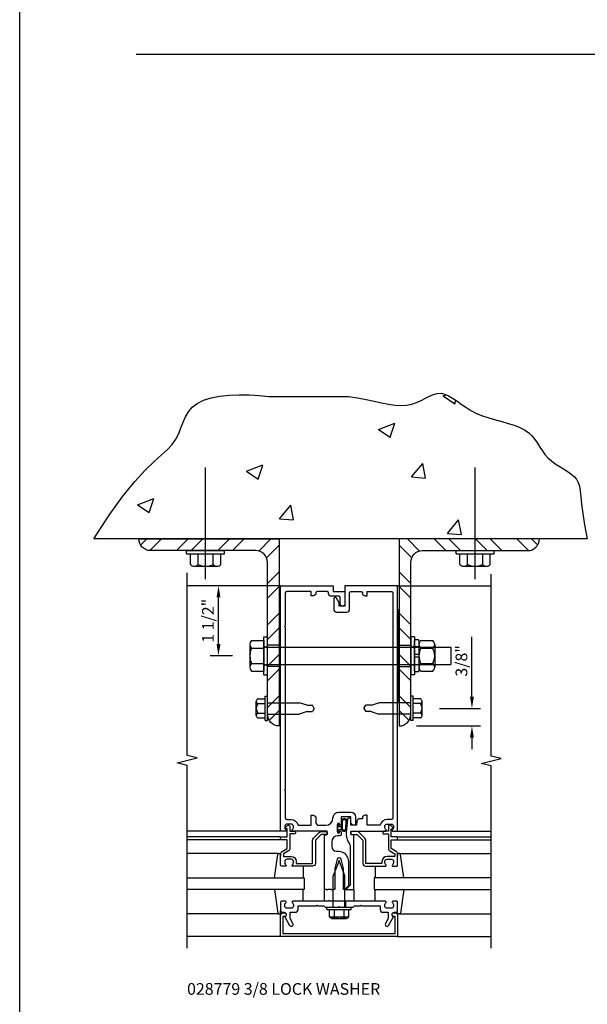
# Model space of a CAD drawing. Units: inches. Extents: x 0 to 116, y 0 to 72.
# Drawn here: x 0 to 12, y 19 to 40 of the extents above; entities that cross this region are included whole.
import ezdxf

# ---------------------------------------------------------------- set-up
doc = ezdxf.new("R2010")
doc.units = ezdxf.units.IN
doc.header["$MEASUREMENT"] = 0
doc.linetypes.add('HIDDEN', pattern=[0.375, 0.25, -0.125])
doc.layers.get('0').update_dxf_attribs({"color": 4})
doc.layers.get('DEFPOINTS').update_dxf_attribs({"color": 11})
for name, color, linetype in [('FORMAT', 7, 'Continuous'), ('HIDDEN', 3, 'HIDDEN'), ('R-ANNO-DIMS', 3, 'Continuous'), ('R-ANNO-TEXT', 6, 'Continuous'), ('R-SWTS-DET1', 1, 'Continuous'), ('R-SWTS-DET2', 4, 'Continuous'), ('R-SWTS-DET3', 5, 'Continuous')]:
    doc.layers.add(name, color=color, linetype=linetype)
doc.styles.get("Standard").update_dxf_attribs({"font": 'arial.ttf'})
doc.dimstyles.new('EXT_ON-ON', dxfattribs={"dimscale": 2, "dimtxt": 0.125, "dimasz": 0.125, "dimexe": 0.09, "dimexo": 0.1875, "dimgap": 0.05, "dimtad": 3, "dimdec": 5, "dimzin": 3, "dimdsep": 46, "dimlunit": 5, "dimtxsty": 'Standard', "dimcen": 0, "dimadec": 0, "dimazin": 0, "dimtfac": 1, "dimtdec": 4, "dimtofl": 0, "dimtmove": 0, "dimatfit": 0, "dimfxl": 0, "dimfrac": 2, "dimtolj": 1, "dimtzin": 3, "dimarcsym": 0})

# ---------------------------------------------------------------- blocks, each defined once
blk = doc.blocks.new('*D46')
at = {"layer": 'DEFPOINTS', "color": 0}
for p in [(4.248, 28.072), (5.576, 28.072), (4.92, 26.572)]:
    blk.add_point(p, dxfattribs=at)
at = {"layer": 'R-ANNO-DIMS', "color": 0, "lineweight": -2}
for p, q in [((5.201, 28.072), (4.068, 28.072)), ((4.248, 26.822), (4.248, 27.822)), ((4.545, 26.572), (4.068, 26.572))]:
    blk.add_line(p, q, dxfattribs=at)
at = {"layer": 'R-ANNO-DIMS', "color": 0}
for points in [[(4.207, 27.822), (4.29, 27.822), (4.248, 28.072)], [(4.207, 26.822), (4.29, 26.822), (4.248, 26.572)]]:
    blk.add_solid(points, dxfattribs=at)
at = {"layer": 'R-ANNO-DIMS', "color": 0, "insert": (4.023, 27.322), "char_height": 0.25, "attachment_point": 5, "rotation": 90}
blk.add_mtext('\\A1;1 1/2"', dxfattribs=at)
blk = doc.blocks.new('*D45')
at = {"layer": 'DEFPOINTS', "color": 0}
for p in [(8.597, 25.447), (9.665, 25.447), (8.107, 25.072)]:
    blk.add_point(p, dxfattribs=at)
at = {"layer": 'R-ANNO-DIMS', "color": 0, "lineweight": -2}
for p, q in [((9.665, 25.697), (9.665, 26.98)), ((8.972, 25.447), (9.845, 25.447)), ((8.482, 25.072), (9.845, 25.072)), ((9.665, 24.822), (9.665, 24.572))]:
    blk.add_line(p, q, dxfattribs=at)
at = {"layer": 'R-ANNO-DIMS', "color": 0}
for points in [[(9.623, 25.697), (9.706, 25.697), (9.665, 25.447)], [(9.623, 24.822), (9.706, 24.822), (9.665, 25.072)]]:
    blk.add_solid(points, dxfattribs=at)
at = {"layer": 'R-ANNO-DIMS', "color": 0, "insert": (9.44, 26.464), "char_height": 0.25, "attachment_point": 5, "rotation": 90}
blk.add_mtext('\\A1;3/8"', dxfattribs=at)
blk = doc.blocks.new('B162006')
blk.add_lwpolyline([(-1.2, -0.94), (1.2, -0.94), (1.2, -0.576), (1.17, -0.576, -1), (1.17, -0.496), (1.19, -0.496, -0.414214), (1.25, -0.556), (1.25, -1), (-1.25, -1), (-1.25, -0.556, -0.414214), (-1.19, -0.496), (-1.17, -0.496, -1), (-1.17, -0.576), (-1.2, -0.576)], format="xyb", close=True)

msp = doc.modelspace()

# ---------------------------------------------------------------- hatches: boundary and pattern name
h = msp.add_hatch()
h.set_pattern_fill('STEEL', color=256, scale=5, style=0)
h.set_pattern_definition([(45, (239.8641, 219.9458), (-0.4419417, 0.4419417), []), (45, (239.8641, 220.2583), (-0.4419417, 0.4419417), [])])
edge = h.paths.add_edge_path()
edge.add_line((5.545426, 29.071812), (5.545426, 25.071812))
edge.add_arc((5.545426, 25.321812), 0.25, 180, 270, ccw=False)
edge.add_line((5.295426, 25.321812), (5.295426, 28.569812))
edge.add_arc((5.043426, 28.569812), 0.252, 360, 450)
edge.add_line((5.043426, 28.821812), (2.797426, 28.821812))
edge.add_arc((2.797426, 29.073812), 0.252, 180.4547332, 270, ccw=False)
edge.add_line((2.545434, 29.071812), (5.545426, 29.071812))
h = msp.add_hatch()
h.set_pattern_fill('STEEL', color=256, scale=5, style=0)
h.set_pattern_definition([(135, (-226.21126, 219.9458), (0.4419417, 0.4419417), []), (135, (-226.21126, 220.2583), (0.4419417, 0.4419417), [])])
edge = h.paths.add_edge_path()
edge.add_line((8.107438, 29.071812), (8.107438, 25.071812))
edge.add_arc((8.107438, 25.321812), 0.25, 270, 360)
edge.add_line((8.357438, 25.321812), (8.357438, 28.569812))
edge.add_arc((8.609438, 28.569812), 0.252, 90, 180, ccw=False)
edge.add_line((8.609438, 28.821812), (10.855438, 28.821812))
edge.add_arc((10.855438, 29.073812), 0.252, 270, 359.5452668)
edge.add_line((11.10743, 29.071812), (8.107438, 29.071812))

# ---------------------------------------------------------------- linework, layer by layer
msp.add_line((2.486651, 39.443902), (105.082612, 39.443902))
at = {"color": 7}
for p, q in [((9.047159, 32.132065), (9.113991, 32.157719)), ((9.047159, 32.132065), (9.29587, 31.964307)), ((9.295886, 31.964299), (9.320481, 32.037598)), ((7.665886, 31.414), (8.015979, 31.548388)), ((7.665886, 31.414), (7.914597, 31.246242)), ((7.914611, 31.246237), (8.015993, 31.548383)), ((4.846047, 30.519409), (5.19614, 30.653797)), ((5.094773, 30.351646), (5.196154, 30.653792)), ((8.373122, 30.39877), (8.614167, 30.686036)), ((8.671994, 30.372617), (8.614181, 30.686031)), ((4.846047, 30.519409), (5.094758, 30.351651)), ((8.373122, 30.39877), (8.67198, 30.372623)), ((2.518561, 29.803737), (2.868654, 29.938125)), ((2.767287, 29.635974), (2.868668, 29.93812)), ((2.518561, 29.803737), (2.767273, 29.635979)), ((5.553283, 29.504179), (5.794329, 29.791446)), ((5.852156, 29.478027), (5.794343, 29.79144)), ((5.553283, 29.504179), (5.852142, 29.478032)), ((9.139584, 29.190419), (9.38063, 29.477685)), ((9.438456, 29.164263), (9.380643, 29.477677)), ((9.139584, 29.190419), (9.438443, 29.164272))]:
    msp.add_line(p, q, dxfattribs=at)
at = {"color": 4}
for p, q in [((3.973766, 28.212437), (3.973766, 30.603506)), ((9.732438, 28.212437), (9.732438, 30.603506)), ((3.56776, 28.75681), (3.56776, 28.821812)), ((3.56776, 28.821812), (4.379757, 28.821812)), ((3.56776, 28.75681), (4.379757, 28.75681)), ((3.648998, 28.528833), (3.648998, 28.75681)), ((3.811382, 28.528833), (3.811382, 28.75681)), ((4.136135, 28.52883), (4.136135, 28.75681)), ((4.298519, 28.528833), (4.298519, 28.75681)), ((4.379757, 28.75681), (4.379757, 28.821812)), ((9.326432, 28.75681), (9.326432, 28.821812)), ((9.326432, 28.821812), (10.138429, 28.821812)), ((9.326432, 28.75681), (10.138429, 28.75681)), ((9.40767, 28.528833), (9.40767, 28.75681)), ((9.570054, 28.528833), (9.570054, 28.75681)), ((9.894807, 28.52883), (9.894807, 28.75681)), ((10.057191, 28.528833), (10.057191, 28.75681)), ((10.138429, 28.75681), (10.138429, 28.821812)), ((3.73019, 28.48882), (4.217327, 28.48882)), ((9.488862, 28.48882), (9.975999, 28.48882))]:
    msp.add_line(p, q, dxfattribs=at)
at = {"color": 7}
msp.add_lwpolyline([(12.069052, 29.371475), (12.123954, 29.071812), (1.58392, 29.071812), (1.913661, 29.583277), (2.205365, 29.987997), (2.460869, 30.302402), (2.682011, 30.542922), (2.870629, 30.725987), (3.028561, 30.868027), (3.157645, 30.985471), (3.259719, 31.09475), (3.337528, 31.209024), (3.397447, 31.328373), (3.446758, 31.449609), (3.492742, 31.569543), (3.542682, 31.684984), (3.603859, 31.792745), (3.683556, 31.889637), (3.789055, 31.972469), (3.925464, 32.03878), (4.089203, 32.089012), (4.274519, 32.124331), (4.475657, 32.145905), (4.686864, 32.154903), (4.902386, 32.152493), (5.116469, 32.139842), (5.323361, 32.118117), (7.024216, 32.118117), (7.219211, 32.088832), (7.401799, 32.054875), (7.572521, 32.019482), (7.731915, 31.985884), (7.880521, 31.957318), (8.018878, 31.937016), (8.147526, 31.928212), (8.267004, 31.934141), (8.377941, 31.956644), (8.481327, 31.991993), (8.57824, 32.035067), (8.669759, 32.080747), (8.756963, 32.123911), (8.84093, 32.15944), (8.92274, 32.182212), (9.003471, 32.187108), (9.084247, 32.170549), (9.166371, 32.135125), (9.251192, 32.084969), (9.340059, 32.024213), (9.43432, 31.956988), (9.535324, 31.887428), (9.644418, 31.819665), (9.762952, 31.757831), (9.891451, 31.70495), (10.027141, 31.659614), (10.166427, 31.61931), (10.305713, 31.58152), (10.441403, 31.543731), (10.569902, 31.503426), (10.687612, 31.458091), (10.790938, 31.40521), (10.877497, 31.343046), (10.949762, 31.272977), (11.011419, 31.197159), (11.066154, 31.117747), (11.117652, 31.036898), (11.1696, 30.956768), (11.225683, 30.879513), (11.289587, 30.807288), (11.363778, 30.74162), (11.445835, 30.681523), (11.532117, 30.625378), (11.618983, 30.571568), (11.702793, 30.518477), (11.779906, 30.464488), (11.846679, 30.407984), (11.899474, 30.347347), (11.936097, 30.280087), (11.960158, 30.200215), (11.976714, 30.100868), (11.990824, 29.975183), (12.007545, 29.816298), (12.031935, 29.617349)], close=True, dxfattribs=at)
for points in [[(5.545426, 29.071812), (5.545426, 25.071812, -0.414213562), (5.295426, 25.321812), (5.295426, 28.569812, 0.414213562), (5.043426, 28.821812), (2.797426, 28.821812, -0.411890894), (2.545434, 29.071812)], [(8.107438, 29.071812), (8.107438, 25.071812, 0.414213562), (8.357438, 25.321812), (8.357438, 28.569812, -0.414213562), (8.609438, 28.821812), (10.855438, 28.821812, 0.411890894), (11.10743, 29.071812)]]:
    msp.add_lwpolyline(points, format="xyb", close=True, dxfattribs=at)
at = {"color": 4}
for centre, radius, start, end in [((3.73019, 28.591206), 0.102384, 217.5317308, 322.4682692), ((3.973766, 28.838353), 0.349525, 242.3166805, 297.6805428), ((4.217327, 28.591206), 0.102384, 217.5317308, 322.4682692), ((9.488862, 28.591206), 0.102384, 217.5317308, 322.4682692), ((9.732438, 28.838353), 0.349525, 242.3166805, 297.6805428), ((9.975999, 28.591206), 0.102384, 217.5317308, 322.4682692)]:
    msp.add_arc(centre, radius, start, end, dxfattribs=at)
at = {"layer": 'FORMAT'}
msp.add_lwpolyline([(115.704138, 0), (0, 0), (0, 72.493991)], dxfattribs=at)
at = {"layer": 'HIDDEN'}
for p, q in [((5.545426, 26.797062), (5.295426, 26.797062)), ((8.107438, 26.797062), (8.357438, 26.797062)), ((5.545426, 26.346562), (5.295426, 26.346562)), ((8.107438, 26.346562), (8.357438, 26.346562))]:
    msp.add_line(p, q, dxfattribs=at)
at = {"layer": 'R-SWTS-DET1'}
for p, q in [((5.576432, 28.071812), (3.576432, 28.071812)), ((8.076432, 28.071812), (10.076432, 28.071812)), ((5.576432, 22.821812), (3.576432, 22.821812)), ((8.076432, 22.821812), (10.076432, 22.821812)), ((5.576432, 22.696812), (3.576432, 22.696812)), ((5.576432, 22.636812), (3.576432, 22.636812)), ((8.076432, 22.696812), (10.076432, 22.696812)), ((8.076432, 22.636812), (10.076432, 22.636812)), ((6.693432, 21.321812), (6.693432, 21.196812)), ((6.959432, 21.321812), (6.959432, 21.196812)), ((5.576432, 20.571812), (3.576432, 20.571812)), ((8.076432, 20.571812), (10.076432, 20.571812))]:
    msp.add_line(p, q, dxfattribs=at)
for points in [[(3.576432, 20.321812), (3.576432, 24.228062), (3.36418, 24.280982), (3.789004, 24.386903), (3.576752, 24.439823), (3.576752, 28.346073)], [(10.076432, 20.321812), (10.076432, 24.215931), (9.86418, 24.268851), (10.289004, 24.374772), (10.076752, 24.427692), (10.076432, 28.321812)]]:
    msp.add_lwpolyline(points, dxfattribs=at)
for points in [[(5.676432, 23.681812), (5.676432, 23.101812, 0.414213562), (5.706432, 23.071812), (5.800432, 23.071812, -0.365977382), (5.948334, 22.946812), (6.230334, 22.946812), (6.230334, 23.161812), (6.270334, 23.161812, -0.414213562), (6.330334, 23.101812), (6.330334, 23.006812, 0.414213562), (6.390334, 22.946812), (6.537182, 22.946812, 0.414213562), (6.693432, 23.103062, -0.414213562), (6.818432, 23.228062), (7.079432, 23.228062, -0.414213562), (7.179432, 23.128062), (7.179432, 22.961812, -0.414213562), (7.164432, 22.946812), (7.139432, 22.946812, -0.414213562), (7.079432, 23.006812), (7.079432, 23.128062), (6.869432, 23.128062), (6.869432, 22.962812, -1), (6.837432, 22.962812), (6.837432, 22.968812, 1), (6.793432, 22.968812), (6.793432, 22.799812, 1), (6.837432, 22.799812), (6.837432, 22.805812, -1), (6.869432, 22.805812), (6.869432, 22.751812, -0.414213562), (6.839432, 22.721812), (6.794682, 22.721812, 0.414213562), (6.669682, 22.596812), (6.669682, 22.491812, 0.414213562), (6.769682, 22.391812), (6.826432, 22.391812, -0.339454259), (7.003219, 22.256159), (7.026432, 22.169525), (7.026432, 21.653025), (6.945219, 21.571812), (6.921432, 21.571812), (6.921432, 22.020472), (6.867989, 22.219924, 0.767326988), (6.784875, 22.219924), (6.731432, 22.020472), (6.731432, 21.571812), (6.686432, 21.571812), (6.671432, 21.556812), (6.656432, 21.571812), (6.583432, 21.571812), (6.568432, 21.556812), (6.553432, 21.571812), (6.513432, 21.571812), (6.513432, 22.735812, -0.414213562), (6.523432, 22.745812), (6.563432, 22.745812, 0.414213562), (6.573432, 22.755812), (6.573432, 22.811812, 0.414213562), (6.563432, 22.821812), (5.834432, 22.821812, -0.669376495), (5.82386, 22.847453, 0.199772927), (5.850432, 22.911303), (5.850432, 22.921812, 0.414213562), (5.800432, 22.971812), (5.712432, 22.971812, 0.414213562), (5.662432, 22.921812), (5.662432, 22.911303, 0.199772927), (5.689003, 22.847453, -0.669376495), (5.678432, 22.821812), (5.596432, 22.821812, -0.414213562), (5.576432, 22.841812), (5.576432, 28.071812), (6.701432, 28.071812), (6.701432, 27.946812), (6.951432, 27.946812), (6.951432, 27.684312, -1), (6.851432, 27.684312), (6.851432, 27.816812, 0.414213562), (6.821432, 27.846812), (6.661432, 27.846812, -0.414213562), (6.601432, 27.906812), (6.601432, 27.916812, 0.414213562), (6.571432, 27.946812), (6.360334, 27.946812, 0.414213562), (6.330334, 27.916812, -0.414213562), (6.270334, 27.856812), (6.230334, 27.856812), (6.230334, 27.946812), (5.706432, 27.946812, 0.414213562), (5.676432, 27.916812), (5.676432, 27.211812), (5.661432, 27.196812), (5.676432, 27.181812), (5.676432, 23.711812), (5.661432, 23.696812)], [(6.826432, 27.634312), (6.826432, 27.704587), (6.767413, 27.806812, 0.767326988), (6.711432, 27.791812), (6.711432, 27.569312, 0.414213562), (6.771432, 27.509312), (6.991432, 27.509312, 0.414213562), (7.051432, 27.569312), (7.051432, 27.916812, -0.414213562), (7.081432, 27.946812), (7.29253, 27.946812, -0.414213562), (7.32253, 27.916812, 0.414213562), (7.38253, 27.856812), (7.42253, 27.856812), (7.42253, 27.946812), (7.946432, 27.946812, -0.414213562), (7.976432, 27.916812), (7.976432, 27.211812), (7.991432, 27.196812), (7.976432, 27.181812), (7.976432, 23.711812), (7.991432, 23.696812), (7.976432, 23.681812), (7.976432, 23.101812, -0.414213562), (7.946432, 23.071812), (7.852432, 23.071812, 0.365977382), (7.70453, 22.946812), (7.42253, 22.946812), (7.42253, 23.161812), (7.38253, 23.161812, 0.414213562), (7.32253, 23.101812), (7.32253, 23.086812), (7.266093, 23.086812, 0.366629365), (7.206909, 23.036676), (7.194021, 22.959346, -0.366629365), (7.179225, 22.946812), (7.079432, 22.946812), (7.079432, 23.081812, 0.414213562), (7.064432, 23.096812), (7.034649, 23.096812, 0.384066717), (7.004811, 23.069926), (6.979432, 22.801812), (6.979432, 22.732549, 0.131652498), (7.012926, 22.607549), (7.046034, 22.550203, -0.131652498), (7.059432, 22.500203), (7.059432, 21.664812), (6.966432, 21.571812), (6.981432, 21.556812), (6.996432, 21.571812), (7.069432, 21.571812), (7.084432, 21.556812), (7.099432, 21.571812), (7.139432, 21.571812), (7.139432, 22.735812, 0.414213562), (7.129432, 22.745812), (7.089432, 22.745812, -0.414213562), (7.079432, 22.755812), (7.079432, 22.811812, -0.414213562), (7.089432, 22.821812), (7.818432, 22.821812, 0.669376495), (7.829003, 22.847453, -0.199772927), (7.802432, 22.911303), (7.802432, 22.921812, -0.414213562), (7.852432, 22.971812), (7.940432, 22.971812, -0.414213562), (7.990432, 22.921812), (7.990432, 22.911303, -0.199772927), (7.96386, 22.847453, 0.669376495), (7.974432, 22.821812), (8.056432, 22.821812, 0.414213562), (8.076432, 22.841812), (8.076432, 28.071812), (6.951432, 28.071812), (6.951432, 27.634312)], [(5.576432, 22.676812, -0.414213562), (5.596432, 22.696812), (5.713432, 22.696812), (5.713432, 22.871812), (5.693432, 22.871812, -0.641869442), (5.682074, 22.896609), (5.720715, 22.941407, -0.69514325), (5.773432, 22.921812), (5.773432, 22.821812), (5.873432, 22.821812, -0.414213562), (5.893432, 22.801812), (5.893432, 22.781812, -0.414213562), (5.873432, 22.761812), (5.773432, 22.761812), (5.773432, 22.44955, -0.267949192), (5.743432, 22.397588), (5.636432, 22.335812), (5.636432, 22.281812), (5.800432, 22.281812, -0.414213562), (5.910432, 22.171812), (5.910432, 22.131812), (6.258432, 22.131812), (6.258432, 22.628812, -0.198912367), (6.276006, 22.671238), (6.401006, 22.796238, -0.198912367), (6.443432, 22.813812), (6.553432, 22.813812, -0.414213562), (6.573432, 22.793812), (6.573432, 22.773812, -0.414213562), (6.553432, 22.753812), (6.443432, 22.753812), (6.318432, 22.628812), (6.318432, 22.131812, -0.414213562), (6.258432, 22.071812), (5.834432, 22.071812, -0.669376495), (5.82386, 22.097453, 0.199772927), (5.850432, 22.161303), (5.850432, 22.171812, 0.414213562), (5.800432, 22.221812), (5.712432, 22.221812, 0.414213562), (5.662432, 22.171812), (5.662432, 22.161303, 0.199772927), (5.689003, 22.097453, -0.669376495), (5.678432, 22.071812), (5.596432, 22.071812, -0.414213562), (5.576432, 22.091812), (5.576432, 22.335812, -0.267949192), (5.606432, 22.387773), (5.713432, 22.44955), (5.713432, 22.636812), (5.596432, 22.636812, -0.414213562), (5.576432, 22.656812)], [(8.076432, 22.676812, 0.414213562), (8.056432, 22.696812), (7.939432, 22.696812), (7.939432, 22.871812), (7.959432, 22.871812, 0.641869442), (7.97079, 22.896609), (7.932148, 22.941407, 0.69514325), (7.879432, 22.921812), (7.879432, 22.821812), (7.779432, 22.821812, 0.414213562), (7.759432, 22.801812), (7.759432, 22.781812, 0.414213562), (7.779432, 22.761812), (7.879432, 22.761812), (7.879432, 22.44955, 0.267949192), (7.909432, 22.397588), (8.016432, 22.335812), (8.016432, 22.281812), (7.852432, 22.281812, 0.414213562), (7.742432, 22.171812), (7.742432, 22.131812), (7.394432, 22.131812), (7.394432, 22.628812, 0.198912367), (7.376858, 22.671238), (7.251858, 22.796238, 0.198912367), (7.209432, 22.813812), (7.099432, 22.813812, 0.414213562), (7.079432, 22.793812), (7.079432, 22.773812, 0.414213562), (7.099432, 22.753812), (7.209432, 22.753812), (7.334432, 22.628812), (7.334432, 22.131812, 0.414213562), (7.394432, 22.071812), (7.818432, 22.071812, 0.669376495), (7.829003, 22.097453, -0.199772927), (7.802432, 22.161303), (7.802432, 22.171812, -0.414213562), (7.852432, 22.221812), (7.940432, 22.221812, -0.414213562), (7.990432, 22.171812), (7.990432, 22.161303, -0.199772927), (7.96386, 22.097453, 0.669376495), (7.974432, 22.071812), (8.056432, 22.071812, 0.414213562), (8.076432, 22.091812), (8.076432, 22.335812, 0.267949192), (8.046432, 22.387773), (7.939432, 22.44955), (7.939432, 22.636812), (8.056432, 22.636812, 0.414213562), (8.076432, 22.656812)], [(6.357432, 21.236812), (6.372432, 21.221812), (6.501432, 21.221812), (6.526432, 21.196812), (6.811432, 21.196812), (6.826432, 21.211812), (6.841432, 21.196812), (7.126432, 21.196812), (7.151432, 21.221812), (7.280432, 21.221812), (7.295432, 21.236812), (7.310432, 21.221812), (7.702432, 21.221812), (7.702432, 21.145812, 0.414213562), (7.762432, 21.085812), (7.876432, 21.085812), (7.876432, 20.950987), (7.815709, 20.845812, 1), (7.884991, 20.805812), (7.990432, 20.988441, -0.849090459), (8.006432, 21.085812), (8.046432, 21.085812, 0.414213562), (8.076432, 21.115812), (8.076432, 21.301812, 0.414213562), (8.056432, 21.321812), (7.974432, 21.321812, 0.669376495), (7.96386, 21.29617, -0.199772927), (7.990432, 21.23232), (7.990432, 21.221812, -0.414213562), (7.940432, 21.171812), (7.852432, 21.171812, -0.414213562), (7.802432, 21.221812), (7.802432, 21.23232, -0.199772927), (7.829003, 21.29617, 0.669376495), (7.818432, 21.321812), (7.051432, 21.321812), (7.036432, 21.336812), (7.021432, 21.321812), (6.631432, 21.321812), (6.616432, 21.336812), (6.601432, 21.321812), (5.834432, 21.321812, 0.669376495), (5.82386, 21.29617, -0.199772927), (5.850432, 21.23232), (5.850432, 21.221812, -0.414213562), (5.800432, 21.171812), (5.712432, 21.171812, -0.414213562), (5.662432, 21.221812), (5.662432, 21.23232, -0.199772927), (5.689003, 21.29617, 0.669376495), (5.678432, 21.321812), (5.596432, 21.321812, 0.414213562), (5.576432, 21.301812), (5.576432, 21.115812, 0.414213562), (5.606432, 21.085812), (5.646432, 21.085812, -0.849090459), (5.662432, 20.988441), (5.767873, 20.805812, 1), (5.837155, 20.845812), (5.776432, 20.950987), (5.776432, 21.085812), (5.890432, 21.085812, 0.414213562), (5.950432, 21.145812), (5.950432, 21.221812), (6.342432, 21.221812)]]:
    msp.add_lwpolyline(points, format="xyb", close=True, dxfattribs=at)
at = {"layer": 'R-SWTS-DET2'}
for p, q in [((5.560929, 27.571812), (5.560929, 25.571812)), ((8.091935, 27.571812), (8.091935, 25.571812)), ((5.215426, 26.165612), (5.215426, 26.978112)), ((5.215426, 26.978012), (5.295426, 26.978012)), ((5.295426, 26.165612), (5.295426, 26.978112)), ((8.357438, 26.165562), (8.357438, 26.978062)), ((8.357438, 26.978012), (8.357438, 26.165512)), ((8.437438, 26.978012), (8.357438, 26.978012)), ((8.437438, 26.978012), (8.437438, 26.165512)), ((4.920426, 26.815215), (4.920426, 26.328509)), ((4.951426, 26.896332), (5.215426, 26.896332)), ((5.215426, 26.896332), (5.215426, 26.247391)), ((5.215426, 26.759362), (9.215426, 26.759362)), ((8.437438, 26.240371), (8.437438, 26.900757)), ((8.531438, 26.766862), (8.437438, 26.766862)), ((8.521438, 26.910757), (8.447438, 26.910757)), ((8.531438, 26.900757), (8.531438, 26.240371)), ((8.531438, 26.815673), (8.531438, 26.328051)), ((8.571446, 26.896863), (8.828429, 26.896863)), ((8.868438, 26.815673), (8.868438, 26.328051)), ((9.215426, 26.759362), (9.215426, 26.384362)), ((4.951426, 26.734097), (5.215426, 26.734097)), ((8.531438, 26.602844), (8.437438, 26.602844)), ((8.531438, 26.540849), (8.437438, 26.540849)), ((8.571446, 26.734483), (8.828429, 26.734483)), ((4.951426, 26.409626), (5.215426, 26.409626)), ((5.215426, 26.384362), (9.215426, 26.384362)), ((8.531438, 26.376862), (8.437438, 26.376862)), ((8.57145, 26.409241), (8.828429, 26.409241)), ((4.951426, 26.247391), (5.215426, 26.247391)), ((5.215426, 26.165612), (5.295426, 26.165612)), ((8.437438, 26.165612), (8.357438, 26.165612)), ((8.521438, 26.230371), (8.447438, 26.230371)), ((8.571446, 26.246862), (8.828429, 26.246862)), ((5.245426, 25.186862), (5.245426, 25.706862)), ((5.245426, 25.706862), (5.295426, 25.706862)), ((5.295426, 25.186862), (5.295426, 25.706862)), ((8.357438, 25.186862), (8.357438, 25.706862)), ((8.407438, 25.706862), (8.357438, 25.706862)), ((8.407438, 25.186862), (8.407438, 25.706862)), ((5.055426, 25.296257), (5.055426, 25.600632)), ((5.090347, 25.651362), (5.245426, 25.651362)), ((5.090347, 25.549903), (5.245426, 25.549903)), ((5.295426, 25.569862), (5.974447, 25.569862)), ((6.144869, 25.514362), (5.974447, 25.569862)), ((6.144869, 25.514361), (6.254869, 25.514361)), ((6.295426, 25.446861), (6.254868, 25.514361)), ((7.357438, 25.446861), (7.397996, 25.514361)), ((7.507995, 25.514361), (7.397995, 25.514361)), ((7.507995, 25.514362), (7.678417, 25.569862)), ((8.357438, 25.569862), (7.678417, 25.569862)), ((8.562517, 25.651362), (8.407438, 25.651362)), ((8.562517, 25.549903), (8.407438, 25.549903)), ((8.597438, 25.296257), (8.597438, 25.600632)), ((5.090347, 25.34382), (5.245426, 25.34382)), ((5.295426, 25.323862), (5.974448, 25.323862)), ((6.144869, 25.379362), (5.974448, 25.323862)), ((6.144869, 25.379361), (6.254869, 25.379361)), ((6.295426, 25.446862), (6.254868, 25.379362)), ((7.357438, 25.446862), (7.397996, 25.379362)), ((7.507995, 25.379361), (7.397995, 25.379361)), ((7.507995, 25.379362), (7.678416, 25.323862)), ((8.357438, 25.323862), (7.678416, 25.323862)), ((8.562517, 25.34382), (8.407438, 25.34382)), ((5.090347, 25.242362), (5.245426, 25.242362)), ((5.245426, 25.186862), (5.295426, 25.186862)), ((8.407438, 25.186862), (8.357438, 25.186862)), ((8.562517, 25.242362), (8.407438, 25.242362)), ((5.533412, 22.341812), (3.576432, 22.341812)), ((8.119452, 22.341812), (10.076432, 22.341812)), ((6.826432, 22.196812), (6.702432, 21.865499)), ((6.950432, 21.865525), (6.826432, 22.196812)), ((6.056432, 22.071812), (6.056432, 21.821812)), ((7.596432, 22.071812), (7.596432, 21.821812)), ((6.702432, 21.196812), (6.702432, 21.865499)), ((6.950432, 21.196812), (6.950432, 21.865525)), ((6.056432, 21.321812), (6.056432, 21.571812)), ((6.513432, 21.321812), (6.513432, 21.571812)), ((7.139432, 21.571812), (7.139432, 21.321812)), ((7.596432, 21.321812), (7.596432, 21.571812)), ((6.566432, 21.196812), (7.086432, 21.196812)), ((6.566432, 21.146812), (6.566432, 21.196812)), ((6.566432, 21.146812), (7.086432, 21.146812)), ((6.623522, 20.991737), (6.623522, 21.146812)), ((6.724977, 20.991737), (6.724977, 21.146812)), ((6.931067, 20.991737), (6.931067, 21.146812)), ((7.032522, 20.991737), (7.032522, 21.146812)), ((7.086432, 21.146812), (7.086432, 21.196812)), ((5.533412, 21.051812), (3.576432, 21.051812)), ((6.639842, 20.987812), (7.016202, 20.987812)), ((6.639842, 20.969107), (6.639842, 20.987812)), ((6.67372, 20.956812), (6.982328, 20.956812)), ((7.016202, 20.969107), (7.016202, 20.987812)), ((8.119452, 21.051812), (10.076432, 21.051812))]:
    msp.add_line(p, q, dxfattribs=at)
at = {"layer": 'R-SWTS-DET2', "linetype": 'Continuous'}
for p, q in [((5.215426, 26.774812), (5.242658, 26.774812)), ((5.266133, 26.774812), (5.295426, 26.774812)), ((8.386731, 26.774812), (8.357438, 26.774812)), ((8.437438, 26.774812), (8.410206, 26.774812)), ((5.215426, 26.368812), (5.242658, 26.368812)), ((5.266133, 26.368812), (5.295426, 26.368812)), ((8.386731, 26.368812), (8.357438, 26.368812)), ((8.437438, 26.368812), (8.410206, 26.368812))]:
    msp.add_line(p, q, dxfattribs=at)
at = {"layer": 'R-SWTS-DET2'}
msp.add_lwpolyline([(6.793432, 22.962812, -1), (6.823432, 22.962812), (6.823432, 22.919312), (6.874289, 22.919312, 0.167349807), (6.874289, 22.849312), (6.823432, 22.849312), (6.823432, 22.805812, -1), (6.793432, 22.805812)], format="xyb", close=True, dxfattribs=at)
for points in [[(5.442731, 21.821812), (5.513995, 22.324618, -0.373551846), (5.533797, 22.341812), (5.556432, 22.341812, -0.414213562), (5.576432, 22.321812), (5.576432, 22.277812)], [(8.210133, 21.821812), (8.138869, 22.324618, 0.373551846), (8.119067, 22.341812), (8.096432, 22.341812, 0.414213562), (8.076432, 22.321812), (8.076432, 22.277812)], [(5.442731, 21.571812), (5.513995, 21.069005, 0.373551846), (5.533797, 21.051812), (5.556432, 21.051812, 0.414213562), (5.576432, 21.071812), (5.576432, 21.115812)], [(8.210133, 21.571812), (8.138869, 21.069005, -0.373551846), (8.119067, 21.051812), (8.096432, 21.051812, -0.414213562), (8.076432, 21.071812), (8.076432, 21.115812)]]:
    msp.add_lwpolyline(points, format="xyb", dxfattribs=at)
for centre, radius, start, end in [((5.042056, 26.815215), 0.12163, 138.1702, 221.8299), ((8.447438, 26.900757), 0.01, 90, 180), ((8.521438, 26.900757), 0.01, 0, 90), ((8.633824, 26.815673), 0.102384, 127.5349, 232.46481), ((8.766051, 26.815673), 0.102384, 307.53519, 52.4651), ((5.360448, 26.571862), 0.440022, 158.3646, 201.6354), ((8.88195, 26.571861), 0.350504, 152.3570529, 207.6423679), ((8.517926, 26.571861), 0.350504, 332.3576321, 27.6429471), ((5.042056, 26.328509), 0.12163, 138.1701, 221.8299), ((8.633824, 26.328051), 0.102384, 127.5349, 232.46483), ((8.766051, 26.328051), 0.102384, 307.53517, 52.4651), ((8.447438, 26.240371), 0.01, 180, 270), ((8.521438, 26.240371), 0.01, 270, 0), ((5.224872, 25.446862), 0.169454, 142.5492617, 217.4507112), ((5.109733, 25.600632), 0.054307, 110.9146, 249.0853), ((8.543131, 25.600632), 0.054307, 290.9147, 69.0854), ((8.427991, 25.446862), 0.169454, 322.5492888, 37.4507383), ((5.109733, 25.293091), 0.054308, 110.9146, 249.0853), ((8.543131, 25.293091), 0.054308, 290.9147, 69.0854), ((6.982402, 22.884769), 0.09395, 165.9339495, 194.6733226), ((6.82886, 22.929711), 0.066209, 340.4931966, 351.18871), ((6.915228, 22.874831), 0.027466, 210.3080585, 244.6907614), ((6.674252, 21.011122), 0.054313, 200.9107, 339.0893), ((6.828017, 21.126302), 0.16949, 232.5555982, 307.4444018), ((6.981797, 21.011122), 0.054313, 200.9107, 339.0893)]:
    msp.add_arc(centre, radius, start, end, dxfattribs=at)
for points, knots in [([(6.874289, 22.849312), (6.891001, 22.833804), (6.908095, 22.825262), (6.942283, 22.818998), (6.964506, 22.829818), (6.978181, 22.844624), (6.983309, 22.865308), (6.986729, 22.879735), (6.987518, 22.900212), (6.989381, 22.922085), (6.992641, 22.951869), (6.994084, 22.976313), (6.998124, 23.025312), (6.993565, 23.059874), (6.977041, 23.076957), (6.949121, 23.087207), (6.920631, 23.086638), (6.898409, 23.07468), (6.888152, 23.069142), (6.871253, 23.043809), (6.871097, 23.01198), (6.868824, 22.976825), (6.873941, 22.946365), (6.8742, 22.926267), (6.874289, 22.919312)], [0.0328909372, 0.0328909372, 0.0328909372, 0.0328909372, 0.0354407664, 0.0531435251, 0.0677667857, 0.0812071323, 0.094548934, 0.1077809124, 0.1242375405, 0.1469328441, 0.1730063109, 0.2240572954, 0.2841605383, 0.3221503875, 0.3483965812, 0.383122683, 0.4102764588, 0.4363013683, 0.4588580773, 0.4818963779, 0.5166101856, 0.5482651551, 0.5876839006, 0.608544455, 0.608544455, 0.608544455, 0.608544455]), ([(6.903486, 22.850002), (6.903486, 22.850002), (6.918373, 22.844494), (6.932759, 22.842118), (6.938745, 22.842168), (6.949644, 22.844126), (6.954056, 22.848034), (6.960303, 22.855971), (6.962299, 22.863578), (6.966042, 22.879182), (6.966654, 22.883375), (6.967553, 22.897684), (6.967972, 22.905826), (6.969687, 22.926491), (6.971099, 22.938579), (6.973533, 22.964526), (6.974424, 22.977474), (6.976887, 23.016356), (6.976924, 23.039433), (6.97156, 23.054779), (6.969463, 23.056864), (6.951578, 23.065048), (6.939213, 23.06741), (6.922774, 23.065026), (6.91366, 23.060213), (6.903104, 23.054454), (6.903723, 23.055132), (6.897436, 23.046897), (6.894273, 23.041149), (6.89146, 23.029384), (6.891093, 23.021929), (6.890119, 22.992133), (6.890156, 22.975658), (6.893624, 22.943424), (6.894144, 22.930716), (6.894288, 22.919569)], [0.0353027161, 0.0353027161, 0.0353027161, 0.0353027161, 0.045573944, 0.045573944, 0.0558451719, 0.0558451719, 0.0762340001, 0.0762340001, 0.0966228284, 0.0966228284, 0.1170116566, 0.1170116566, 0.1374004848, 0.1374004848, 0.17669384, 0.17669384, 0.2454560299, 0.2454560299, 0.3142182197, 0.3142182197, 0.358769805, 0.358769805, 0.4033213903, 0.4033213903, 0.4388910286, 0.4388910286, 0.4639645516, 0.4639645516, 0.4890380746, 0.4890380746, 0.5141115976, 0.5141115976, 0.5751116515, 0.5751116515, 0.608544455, 0.608544455, 0.608544455, 0.608544455])]:
    msp.add_open_spline(points, degree=3, knots=knots, dxfattribs=at)
at = {"layer": 'R-SWTS-DET3'}
for p, q in [((3.576432, 21.821812), (6.076432, 21.821812)), ((6.076432, 21.821812), (6.076432, 21.571812)), ((7.576432, 21.821812), (7.576432, 21.571812)), ((10.076432, 21.821812), (7.576432, 21.821812)), ((6.076432, 21.571812), (3.576432, 21.571812)), ((7.576432, 21.571812), (10.076432, 21.571812))]:
    msp.add_line(p, q, dxfattribs=at)

# ---------------------------------------------------------------- block references
msp.add_blockref('B162006', (6.826432, 21.571812))

# ---------------------------------------------------------------- texts
at = {"layer": 'R-ANNO-TEXT'}
msp.add_text('028779 3/8 LOCK WASHER', height=0.25, dxfattribs=at).set_placement((3.576432, 19.321812))

# ---------------------------------------------------------------- dimensions: what is measured, and where the dimension line sits
at = {"layer": 'R-ANNO-DIMS'}
for base, p1, p2, angle, picture, middle in [((4.248429, 28.071812), (4.920426, 26.571862), (5.576432, 28.071812), 90, '*D46', (4.023429, 27.321837)), ((9.664544, 25.446862), (8.107438, 25.071812), (8.597445, 25.446862), 270, '*D45', (9.439544, 26.463528))]:
    dim = msp.add_linear_dim(base=base, p1=p1, p2=p2, angle=angle, dimstyle='EXT_ON-ON', override={"dimpost": '"'}, dxfattribs=at)
    dim.commit()
    dim.dimension.update_dxf_attribs({"geometry": picture, "text_midpoint": middle})

doc.saveas('drawing.dxf')
